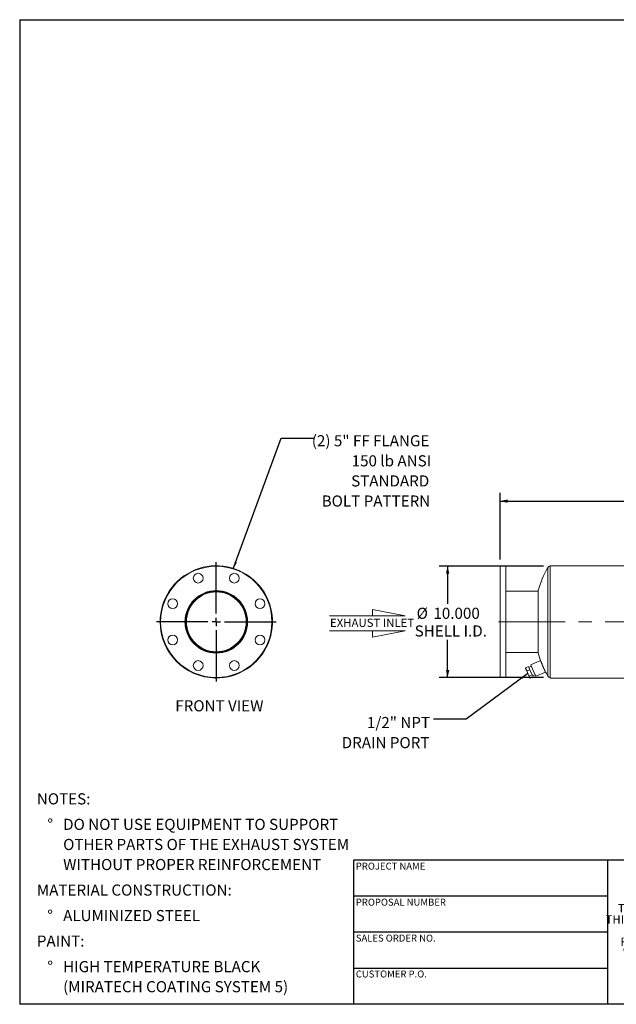
# Model space of a CAD drawing. Units: inches. Extents: x 6 to 126, y 6 to 95.
# Drawn here: x 6 to 60, y 6 to 95 of the extents above; entities that cross this region are included whole.
import ezdxf

# ---------------------------------------------------------------- set-up
doc = ezdxf.new("R2010")
doc.units = ezdxf.units.IN
doc.header["$LTSCALE"] = 12
doc.header["$MEASUREMENT"] = 0
doc.linetypes.add('CENTERX2', pattern=[0.8, 0.5, -0.1, 0.1, -0.1])
doc.layers.add('FORMAT', color=7, linetype='Continuous')
doc.styles.add('SLDTEXTSTYLE0', font='TXT', dxfattribs={"width": 0.75})
doc.styles.add('SLDTEXTSTYLE3', font='TXT', dxfattribs={"width": 0.7})
doc.dimstyles.new('SLDDIMSTYLE0', dxfattribs={"dimtxt": 0.18, "dimasz": 0.66, "dimexe": 0, "dimexo": 0.0625, "dimgap": 0, "dimtad": 0, "dimtih": 1, "dimtoh": 1, "dimdec": 0, "dimrnd": 1e-09, "dimzin": 0, "dimdsep": 46, "dimtxsty": 'Standard', "dimsah": 1, "dimcen": 0.09, "dimadec": 0, "dimazin": 0, "dimtfac": 0.66, "dimtdec": 0, "dimtofl": 0, "dimtmove": 0, "dimatfit": 3, "dimfxl": 0, "dimfrac": 2, "dimtolj": 1, "dimtzin": 0, "dimarcsym": 0})
doc.dimstyles.new('SLDDIMSTYLE1', dxfattribs={"dimtxt": 1, "dimasz": 0.66, "dimexe": 0, "dimexo": 0.0625, "dimgap": 0.25, "dimtad": 0, "dimtih": 1, "dimtoh": 1, "dimdec": 3, "dimrnd": 1e-09, "dimzin": 4, "dimdsep": 46, "dimtxsty": 'SLDTEXTSTYLE0', "dimsah": 1, "dimcen": 0.09, "dimadec": 0, "dimazin": 1, "dimtfac": 1, "dimtdec": 4, "dimtofl": 0, "dimtmove": 0, "dimatfit": 3, "dimfxl": 0, "dimfrac": 2, "dimtolj": 1, "dimtzin": 12, "dimarcsym": 0})

# ---------------------------------------------------------------- blocks, each defined once
blk = doc.blocks.new('SW_NOTE_0')
at = {"layer": 'FORMAT', "color": 0, "char_height": 1, "attachment_point": 1, "style": 'SLDTEXTSTYLE0'}
for s, insert in [('NOTES:', (0, 1.289)), ('%%d', (0.945, -1.004)), ('DO NOT USE EQUIPMENT TO SUPPORT', (2.362, -1.004)), ('OTHER PARTS OF THE EXHAUST SYSTEM', (2.362, -2.81)), ('WITHOUT PROPER REINFORCEMENT', (2.362, -4.616)), ('MATERIAL CONSTRUCTION:', (0, -6.909)), ('%%d', (0.945, -9.202)), ('ALUMINIZED STEEL', (2.362, -9.202)), ('PAINT:', (0, -11.496)), ('%%d', (0.945, -13.789)), ('HIGH TEMPERATURE BLACK', (2.362, -13.789)), ('(MIRATECH COATING SYSTEM 5)', (2.362, -15.595))]:
    blk.add_mtext(s, dxfattribs=dict(at, insert=insert))
blk = doc.blocks.new('SW_NOTE_2')
at = {"layer": 'FORMAT', "color": 0, "char_height": 0.75, "attachment_point": 2, "style": 'SLDTEXTSTYLE3'}
for s, insert in [('THE INFORMATION CONTAINED IN', (6.973, 0.967)), ('THIS DRAWING IS THE SOLE PROPERTY', (6.984, -0.033)), ('OF MIRATECH GROUP, LLC.  ANY', (6.96, -1.033)), ('REPRODUCTION IN PART OR AS A', (6.96, -2.033)), ('WHOLE WITHOUT THE WRITTEN', (6.921, -3.033)), ('PERMISSION OF MIRATECH', (6.966, -4.033)), ('GROUP, LLC IS PROHIBITED.', (7.009, -5.033))]:
    blk.add_mtext(s, dxfattribs=dict(at, insert=insert))
blk = doc.blocks.new('SW_NOTE_8')
at = {"layer": 'FORMAT', "color": 0, "char_height": 1, "attachment_point": 3, "style": 'SLDTEXTSTYLE0'}
for s, insert in [('(2) 5" FF FLANGE', (10.376, 0.267)), ('150 lb ANSI', (10.538, -1.539)), ('STANDARD', (10.37, -3.345)), ('BOLT PATTERN', (10.457, -5.151))]:
    blk.add_mtext(s, dxfattribs=dict(at, insert=insert))
blk = doc.blocks.new('SW_CENTERMARKSYMBOL_0')
at = {"layer": 'FORMAT', "color": 0}
for p, q in [((0, 0.75), (0, 5.375)), ((-0.75, 0), (-5.375, 0)), ((0, 0), (-0.375, 0)), ((0, 0), (0, 0.375)), ((0, 0), (0, -0.375)), ((0, 0), (0.375, 0)), ((0.75, 0), (5.375, 0)), ((0, -0.75), (0, -5.375))]:
    blk.add_line(p, q, dxfattribs=at)
blk = doc.blocks.new('Flow Arrow - Exhaust Inlet')
at = {"color": 7, "linetype": 'Continuous', "lineweight": 0}
for p, q in [((2250.1, 5474.4), (2062.5, 5510.7)), ((2062.5, 5510.7), (2062.5, 5474.4)), ((1815.6, 5474.4), (2250.1, 5474.4)), ((1815.6, 5387.6), (2250.1, 5387.6)), ((2250.1, 5387.6), (2062.5, 5351.3)), ((2062.5, 5351.3), (2062.5, 5387.6))]:
    blk.add_line(p, q, dxfattribs=at)
at = {"color": 7, "linetype": 'Continuous', "lineweight": 0, "insert": (1817.7, 5457.6), "char_height": 48, "attachment_point": 1, "style": 'SLDTEXTSTYLE0'}
blk.add_mtext('EXHAUST INLET', dxfattribs=at)
blk = doc.blocks.new('_D_2')
at = {"layer": 'FORMAT'}
for p, q in [((49.172, 45.977), (49.172, 51.977)), ((100.172, 45.977), (100.172, 51.977)), ((49.172, 51.227), (72.64, 51.227)), ((100.172, 51.227), (76.703, 51.227))]:
    blk.add_line(p, q, dxfattribs=at)
for points in [[(49.172, 51.227), (49.832, 51.077), (49.832, 51.377)], [(100.172, 51.227), (99.512, 51.377), (99.512, 51.077)]]:
    blk.add_solid(points, dxfattribs=at)
at = {"layer": 'FORMAT', "insert": (72.64, 51.722), "char_height": 1, "attachment_point": 1, "style": 'SLDTEXTSTYLE0'}
blk.add_mtext('51.000', dxfattribs=at)
blk = doc.blocks.new('_D_4')
at = {"layer": 'FORMAT'}
for p, q in [((53.057, 45.377), (43.697, 45.377)), ((44.447, 45.377), (44.447, 41.985)), ((44.447, 35.377), (44.447, 38.768)), ((53.057, 35.377), (43.697, 35.377))]:
    blk.add_line(p, q, dxfattribs=at)
for points in [[(44.447, 45.377), (44.297, 44.717), (44.597, 44.717)], [(44.447, 35.377), (44.597, 36.037), (44.297, 36.037)]]:
    blk.add_solid(points, dxfattribs=at)
at = {"layer": 'FORMAT', "char_height": 1, "attachment_point": 1, "style": 'SLDTEXTSTYLE0'}
for s, insert in [('%%c', (41.661, 41.646)), ('10.000', (43.171, 41.646)), ('SHELL I.D.', (41.485, 40.057))]:
    blk.add_mtext(s, dxfattribs=dict(at, insert=insert))
blk = doc.blocks.new('SW_NOTE_9')
at = {"layer": 'FORMAT', "color": 0, "char_height": 1, "attachment_point": 3, "style": 'SLDTEXTSTYLE0'}
for s, insert in [('1/2" NPT', (-0.304, 0.194)), ('DRAIN PORT', (-0.358, -1.612))]:
    blk.add_mtext(s, dxfattribs=dict(at, insert=insert))

msp = doc.modelspace()

# ---------------------------------------------------------------- linework, layer by layer
at = {"color": 7, "linetype": 'Continuous', "lineweight": 15}
for p, q in [((49.6717, 45.3766), (49.1717, 45.3766)), ((49.1717, 35.3766), (49.1717, 45.3766)), ((49.6717, 35.3766), (49.6717, 45.3766)), ((53.6717, 45.3766), (53.657, 45.3766)), ((95.6717, 45.4244), (53.6717, 45.4244)), ((53.6717, 45.4244), (53.6717, 35.3288)), ((52.5753, 43.1266), (49.6717, 43.1266)), ((52.5753, 40.3766), (52.5753, 43.1891)), ((18.6155, 40.3766), (18.6633, 40.3766)), ((18.6633, 40.3756), (18.6155, 40.3756)), ((20.9783, 40.3766), (20.9133, 40.3766)), ((20.9133, 40.3756), (20.9783, 40.3756)), ((52.5753, 37.5641), (52.5753, 40.3766)), ((49.6717, 37.6266), (52.5753, 37.6266)), ((51.4542, 36.245), (51.718, 36.3602)), ((51.8422, 36.0756), (51.718, 36.3602)), ((51.9793, 36.3865), (51.7502, 36.2865)), ((52.7815, 36.8921), (51.9223, 36.5171)), ((52.1473, 36.0016), (51.9223, 36.5171)), ((53.0065, 36.3766), (52.7815, 36.8921)), ((53.2315, 35.861), (53.0065, 36.3766)), ((51.4542, 36.245), (51.4556, 36.2148)), ((51.4544, 36.2148), (51.4568, 36.1776)), ((51.4937, 36.0929), (51.4568, 36.1776)), ((51.6559, 35.7214), (51.4937, 36.0929)), ((51.5784, 35.9605), (51.8422, 36.0756)), ((51.7939, 35.405), (51.6559, 35.7214)), ((51.7785, 35.5019), (52.0424, 35.6171)), ((51.8068, 35.3756), (51.7939, 35.405)), ((52.0424, 35.6171), (51.8422, 36.0756)), ((51.8545, 35.3279), (52.1183, 35.443)), ((52.1183, 35.443), (52.0424, 35.6171)), ((52.0862, 35.5167), (52.3153, 35.6167)), ((52.3723, 35.486), (52.1473, 36.0016)), ((52.3723, 35.486), (53.2315, 35.861)), ((23.5055, 35.3844), (23.5937, 35.3279)), ((49.1717, 35.3766), (49.6717, 35.3766)), ((51.8068, 35.3756), (51.8325, 35.3486)), ((53.657, 35.3766), (53.6717, 35.3766)), ((53.6717, 35.3288), (95.6717, 35.3288))]:
    msp.add_line(p, q, dxfattribs=at)
at = {"color": 8, "linetype": 'Continuous', "lineweight": 15}
for p, q in [((53.4387, 35.5048), (53.4387, 45.2484)), ((53.657, 35.3766), (53.657, 45.3766))]:
    msp.add_line(p, q, dxfattribs=at)
at = {"color": 7, "linetype": 'Continuous', "lineweight": 15, "flags": 128}
msp.add_lwpolyline([(23.6312, 35.3767), (23.6601, 35.3756), (23.6954, 35.3767)], dxfattribs=at)
at = {"color": 7, "linetype": 'Continuous', "lineweight": 15}
for centre, radius in [((23.6633, 40.3766), 5), ((22.0369, 44.3031), 0.4375), ((25.2897, 44.3031), 0.4375), ((23.6633, 40.3766), 2.8125), ((19.7368, 42.003), 0.4375), ((27.5898, 42.003), 0.4375), ((19.7368, 38.7502), 0.4375), ((27.5898, 38.7502), 0.4375), ((22.0369, 36.4501), 0.4375), ((25.2897, 36.4501), 0.4375)]:
    msp.add_circle(centre, radius, dxfattribs=at)
for centre, radius, start, end in [((23.6633, 40.3766), 5.0478, 269.40841, 180), ((62.1717, 40.3766), 10, 150.844635, 163.665177), ((53.657, 45.1266), 0.25, 90, 150.844635), ((23.6633, 40.3766), 2.75, 180.020835, 180), ((23.6633, 40.3766), 2.685, 180.020835, 180), ((23.6633, 40.3766), 5.0478, 180.011459, 269.090402), ((62.1717, 40.3766), 10, 196.334823, 200.879576), ((62.1717, 40.3766), 10, 206.319902, 209.155365), ((53.657, 35.6266), 0.25, 209.155365, 270)]:
    msp.add_arc(centre, radius, start, end, dxfattribs=at)
for points, knots in [([(52.9807, 36.4598), (52.97, 36.4844), (52.9483, 36.5344), (52.918, 36.6043), (52.8903, 36.6686), (52.867, 36.7226), (52.8487, 36.7653), (52.832, 36.8041), (52.8298, 36.8093), (52.8284, 36.8126)], [0, 0, 0, 0, 0.1317506, 0.2671819, 0.3989937, 0.5351245, 0.6586451, 0.786414, 1, 1, 1, 1]), ([(53.2085, 35.9428), (53.208, 35.9439), (53.207, 35.9463), (53.1832, 35.9995), (53.1437, 36.0886), (53.0892, 36.2119), (53.032, 36.342), (52.9955, 36.4258), (52.9807, 36.4598)], [0, 0, 0, 0, 0.1316768, 0.2984716, 0.4721061, 0.659208, 0.861932, 1, 1, 1, 1]), ([(51.4937, 36.0929), (51.4845, 36.1172), (51.4659, 36.1659), (51.4581, 36.2186), (51.4542, 36.245)], [0, 0, 0, 0, 0.4977806, 1, 1, 1, 1]), ([(51.5784, 35.9605), (51.5618, 35.9812), (51.5284, 36.0227), (51.5053, 36.0694), (51.4937, 36.0929)], [0, 0, 0, 0, 0.4981128, 1, 1, 1, 1]), ([(51.6559, 35.7214), (51.6403, 35.7601), (51.6089, 35.8381), (51.5886, 35.9196), (51.5784, 35.9605)], [0, 0, 0, 0, 0.4977806, 1, 1, 1, 1]), ([(51.7785, 35.5019), (51.7556, 35.5369), (51.7097, 35.6073), (51.6739, 35.6832), (51.6559, 35.7214)], [0, 0, 0, 0, 0.4981128, 1, 1, 1, 1]), ([(51.7939, 35.405), (51.7887, 35.42), (51.7782, 35.4502), (51.7784, 35.4846), (51.7785, 35.5019)], [0, 0, 0, 0, 0.49778063, 1, 1, 1, 1]), ([(51.8545, 35.3279), (51.8418, 35.3394), (51.8165, 35.3626), (51.8015, 35.3909), (51.7939, 35.405)], [0, 0, 0, 0, 0.4981128, 1, 1, 1, 1]), ([(23.5937, 35.3279), (23.6323, 35.3393), (23.6885, 35.3559), (23.7454, 35.3761), (23.7633, 35.3825)], [0, 0, 0, 0, 0.6863772, 1, 1, 1, 1])]:
    msp.add_open_spline(points, degree=3, knots=knots, dxfattribs=at)
at = {"layer": 'FORMAT'}
for p, q in [((6, 94.5), (126, 94.5)), ((6, 94.5), (6, 6)), ((58.8, 18.96), (36, 18.96)), ((36, 18.96), (36, 15.72)), ((76.8, 18.96), (58.8, 18.96)), ((58.8, 18.96), (58.8, 6)), ((36, 15.72), (36, 6)), ((58.8, 15.72), (36, 15.72)), ((58.8, 12.48), (36, 12.48)), ((36, 9.24), (58.8, 9.24)), ((126, 6), (6, 6))]:
    msp.add_line(p, q, dxfattribs=at)
at = {"layer": 'FORMAT', "linetype": 'CENTERX2', "lineweight": 0}
msp.add_line((49.007, 40.3766), (100.1187, 40.3766), dxfattribs=at)

# ---------------------------------------------------------------- block references
at = {"color": 7, "linetype": 'Continuous', "xscale": 0.015625, "yscale": 0.015625, "zscale": 0.015625}
msp.add_blockref('Flow Arrow - Exhaust Inlet', (5.4782, -44.6092), dxfattribs=at)
at = {"layer": 'FORMAT'}
for name, p in [('SW_NOTE_8', (32.4294, 56.8881)), ('SW_CENTERMARKSYMBOL_0', (23.6633, 40.3766)), ('SW_NOTE_9', (43.1719, 31.6318)), ('SW_NOTE_0', (7.5404, 23.6772)), ('SW_NOTE_2', (60.9261, 14.0357))]:
    msp.add_blockref(name, p, dxfattribs=at)

# ---------------------------------------------------------------- texts
at = {"layer": 'FORMAT', "style": 'SLDTEXTSTYLE0'}
for s, insert, char_height, attachment_point in [('FRONT VIEW', (23.9408, 33.3292), 1, 2), ('PROJECT NAME', (36.2004, 18.7327), 0.625, 1), ('PROPOSAL NUMBER', (36.2004, 15.492), 0.625, 1), ('SALES ORDER NO.', (36.2004, 12.2621), 0.625, 1), ('CUSTOMER P.O.', (36.2004, 9.0365), 0.625, 1)]:
    msp.add_mtext(s, dxfattribs=dict(at, insert=insert, char_height=char_height, attachment_point=attachment_point))

# ---------------------------------------------------------------- dimensions: what is measured, and where the dimension line sits
at = {"layer": 'FORMAT'}
dim = msp.add_linear_dim(base=(49.1717, 51.2272), p1=(100.1717, 45.3766), p2=(49.1717, 45.3766), dimstyle='SLDDIMSTYLE1', dxfattribs=at)
dim.commit()
dim.dimension.update_dxf_attribs({"geometry": '_D_2', "text_midpoint": (74.6717, 51.2272), "dimtype": 160})
dim = msp.add_linear_dim(base=(44.4473, 45.3766), p1=(53.657, 35.3766), p2=(53.657, 45.3766), angle=90, text='%%c<>\\PSHELL I.D.', dimstyle='SLDDIMSTYLE1', dxfattribs=at)
dim.commit()
dim.dimension.update_dxf_attribs({"geometry": '_D_4', "text_midpoint": (44.4473, 40.3766), "dimtype": 160})

# ---------------------------------------------------------------- leaders
for points in [[(25.1918, 45.1372), (29.4767, 56.8881), (32.4294, 56.8881)], [(51.6559, 35.7214), (46.1246, 31.6318), (43.1719, 31.6318)]]:
    msp.add_leader(points, dimstyle='SLDDIMSTYLE0', dxfattribs=at)

doc.saveas('drawing.dxf')
